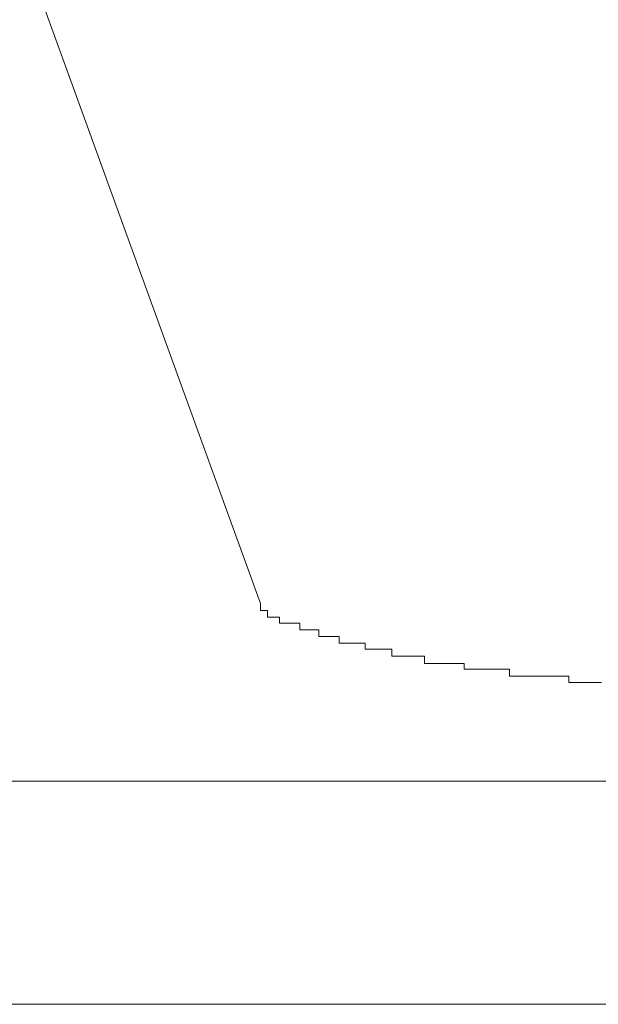
# Model space of a CAD drawing. Units: inches. Extents: x 6.9 to 89.9, y 222 to 281.2.
# Drawn here: x 83.6 to 83.9, y 251.8 to 252.3 of the extents above; entities that cross this region are included whole.
import ezdxf

# ---------------------------------------------------------------- set-up
doc = ezdxf.new("R2010")
doc.units = ezdxf.units.IN
doc.header["$MEASUREMENT"] = 0
doc.layers.add('图层 1', color=7, linetype='Continuous')

msp = doc.modelspace()

# ---------------------------------------------------------------- linework, layer by layer
at = {"layer": '图层 1', "lineweight": 9}
for points in [[(83.75217, 252.02234), (83.34616, 253.14045)], [(83.75217, 252.02234), (83.75217, 252.02234)], [(83.75217, 252.02234), (83.75217, 252.02234)], [(83.75217, 252.02234), (83.75217, 252.02234)], [(83.75217, 252.02234), (83.75217, 252.02234)], [(83.75217, 252.02234), (83.75217, 252.02234)], [(83.75217, 252.02234), (83.75217, 252.02234)], [(83.75217, 252.02234), (83.75217, 252.02234)], [(83.75217, 252.02234), (83.75217, 252.02234)], [(83.75217, 252.02234), (83.75217, 252.02234)], [(83.75217, 252.02234), (83.75217, 252.02234)], [(83.75217, 252.02234), (83.75217, 252.02234)], [(83.75217, 252.02234), (83.75217, 252.02234)], [(83.75217, 252.02234), (83.75217, 252.02234)], [(83.75217, 252.02234), (83.75217, 252.02234)], [(83.75217, 252.02234), (83.75217, 252.02234)], [(83.75217, 252.02234), (83.75217, 252.02234)], [(83.75217, 252.02234), (83.75217, 252.02234)], [(83.75217, 252.01941), (83.75217, 252.02234)], [(83.75217, 252.01941), (83.75217, 252.01941)], [(83.75217, 252.01941), (83.75217, 252.01941)], [(83.75217, 252.01941), (83.75217, 252.01941)], [(83.75217, 252.01941), (83.75217, 252.01941)], [(83.75217, 252.01941), (83.75217, 252.01941)], [(83.75217, 252.01941), (83.75217, 252.01941)], [(83.75217, 252.01941), (83.75217, 252.01941)], [(83.75217, 252.01941), (83.75217, 252.01941)], [(83.75217, 252.01941), (83.75217, 252.01941)], [(83.75217, 252.01941), (83.75217, 252.01941)], [(83.75217, 252.01941), (83.75217, 252.01941)], [(83.75217, 252.01941), (83.75217, 252.01941)], [(83.75217, 252.01941), (83.75217, 252.01941)], [(83.75217, 252.01941), (83.75217, 252.01941)], [(83.75217, 252.01941), (83.75217, 252.01941)], [(83.75217, 252.01941), (83.75217, 252.01941)], [(83.75217, 252.01941), (83.75217, 252.01941)], [(83.75217, 252.01941), (83.75217, 252.01941)], [(83.75217, 252.01941), (83.75217, 252.01941)], [(83.75217, 252.01941), (83.75217, 252.01941)], [(83.75217, 252.01941), (83.75217, 252.01941)], [(83.75217, 252.01941), (83.75217, 252.01941)], [(83.75217, 252.01941), (83.75217, 252.01941)], [(83.75217, 252.01941), (83.75217, 252.01941)], [(83.75217, 252.01941), (83.75217, 252.01941)], [(83.75527, 252.01941), (83.75217, 252.01941)], [(83.75527, 252.01941), (83.75527, 252.01941)], [(83.75527, 252.01941), (83.75527, 252.01941)], [(83.75527, 252.01941), (83.75527, 252.01941)], [(83.75527, 252.01941), (83.75527, 252.01941)], [(83.75527, 252.01941), (83.75527, 252.01941)], [(83.75527, 252.01941), (83.75527, 252.01941)], [(83.75527, 252.01941), (83.75527, 252.01941)], [(83.75527, 252.01941), (83.75527, 252.01941)], [(83.75527, 252.01941), (83.75527, 252.01941)], [(83.75527, 252.01941), (83.75527, 252.01941)], [(83.75527, 252.01941), (83.75527, 252.01941)], [(83.75527, 252.01941), (83.75527, 252.01941)], [(83.75527, 252.01941), (83.75527, 252.01941)], [(83.75527, 252.01941), (83.75527, 252.01941)], [(83.75527, 252.01941), (83.75527, 252.01941)], [(83.75527, 252.01941), (83.75527, 252.01941)], [(83.75527, 252.01941), (83.75527, 252.01941)], [(83.75527, 252.01941), (83.75527, 252.01941)], [(83.75527, 252.01941), (83.75527, 252.01941)], [(83.75527, 252.01941), (83.75527, 252.01941)], [(83.75527, 252.01941), (83.75527, 252.01941)], [(83.75527, 252.01649), (83.75527, 252.01941)], [(83.75527, 252.01649), (83.75527, 252.01649)], [(83.75527, 252.01649), (83.75527, 252.01649)], [(83.75527, 252.01649), (83.75527, 252.01649)], [(83.75527, 252.01649), (83.75527, 252.01649)], [(83.75527, 252.01649), (83.75527, 252.01649)], [(83.75527, 252.01649), (83.75527, 252.01649)], [(83.75527, 252.01649), (83.75527, 252.01649)], [(83.75751, 252.01649), (83.75527, 252.01649)], [(83.75751, 252.01649), (83.75751, 252.01649)], [(83.75751, 252.01649), (83.75751, 252.01649)], [(83.75751, 252.01649), (83.75751, 252.01649)], [(83.75751, 252.01649), (83.75751, 252.01649)], [(83.75751, 252.01649), (83.75751, 252.01649)], [(83.75751, 252.01649), (83.75751, 252.01649)], [(83.75751, 252.01649), (83.75751, 252.01649)], [(83.75751, 252.01649), (83.75751, 252.01649)], [(83.75751, 252.01649), (83.75751, 252.01649)], [(83.75751, 252.01649), (83.75751, 252.01649)], [(83.75751, 252.01649), (83.75751, 252.01649)], [(83.75751, 252.01649), (83.75751, 252.01649)], [(83.75751, 252.01649), (83.75751, 252.01649)], [(83.75751, 252.01649), (83.75751, 252.01649)], [(83.75751, 252.01649), (83.75751, 252.01649)], [(83.75751, 252.01649), (83.75751, 252.01649)], [(83.75751, 252.01649), (83.75751, 252.01649)], [(83.75751, 252.01649), (83.75751, 252.01649)], [(83.75751, 252.01649), (83.75751, 252.01649)], [(83.75751, 252.01649), (83.75751, 252.01649)], [(83.75751, 252.01649), (83.75751, 252.01649)], [(83.75751, 252.01649), (83.75751, 252.01649)], [(83.76061, 252.01649), (83.75751, 252.01649)], [(83.76061, 252.01649), (83.76061, 252.01649)], [(83.76061, 252.01649), (83.76061, 252.01649)], [(83.76061, 252.01649), (83.76061, 252.01649)], [(83.76061, 252.01649), (83.76061, 252.01649)], [(83.76061, 252.01649), (83.76061, 252.01649)], [(83.76061, 252.01649), (83.76061, 252.01649)], [(83.76061, 252.01649), (83.76061, 252.01649)], [(83.76061, 252.01649), (83.76061, 252.01649)], [(83.76061, 252.01649), (83.76061, 252.01649)], [(83.76061, 252.01649), (83.76061, 252.01649)], [(83.76061, 252.01649), (83.76061, 252.01649)], [(83.76061, 252.01649), (83.76061, 252.01649)], [(83.76061, 252.01373), (83.76061, 252.01649)], [(83.76061, 252.01373), (83.76061, 252.01373)], [(83.76061, 252.01373), (83.76061, 252.01373)], [(83.76061, 252.01373), (83.76061, 252.01373)], [(83.76061, 252.01373), (83.76061, 252.01373)], [(83.76353, 252.01373), (83.76061, 252.01373)], [(83.76353, 252.01373), (83.76353, 252.01373)], [(83.76353, 252.01373), (83.76353, 252.01373)], [(83.76353, 252.01373), (83.76353, 252.01373)], [(83.76353, 252.01373), (83.76353, 252.01373)], [(83.76353, 252.01373), (83.76353, 252.01373)], [(83.76353, 252.01373), (83.76353, 252.01373)], [(83.76353, 252.01373), (83.76353, 252.01373)], [(83.76353, 252.01373), (83.76353, 252.01373)], [(83.76353, 252.01373), (83.76353, 252.01373)], [(83.76353, 252.01373), (83.76353, 252.01373)], [(83.76353, 252.01373), (83.76353, 252.01373)], [(83.76353, 252.01373), (83.76353, 252.01373)], [(83.76353, 252.01373), (83.76353, 252.01373)], [(83.76353, 252.01373), (83.76353, 252.01373)], [(83.76353, 252.01373), (83.76353, 252.01373)], [(83.76353, 252.01373), (83.76353, 252.01373)], [(83.76646, 252.01373), (83.76353, 252.01373)], [(83.76646, 252.01373), (83.76646, 252.01373)], [(83.76646, 252.01373), (83.76646, 252.01373)], [(83.76646, 252.01373), (83.76646, 252.01373)], [(83.76646, 252.01373), (83.76646, 252.01373)], [(83.76646, 252.01373), (83.76646, 252.01373)], [(83.76646, 252.01373), (83.76646, 252.01373)], [(83.76646, 252.01373), (83.76646, 252.01373)], [(83.76646, 252.01373), (83.76646, 252.01373)], [(83.76646, 252.01373), (83.76646, 252.01373)], [(83.76646, 252.01373), (83.76646, 252.01373)], [(83.76646, 252.01373), (83.76646, 252.01373)], [(83.76646, 252.01373), (83.76646, 252.01373)], [(83.76646, 252.01373), (83.76646, 252.01373)], [(83.76646, 252.01373), (83.76646, 252.01373)], [(83.76956, 252.01373), (83.76646, 252.01373)], [(83.76956, 252.01373), (83.76956, 252.01373)], [(83.76956, 252.01373), (83.76956, 252.01373)], [(83.76956, 252.0108), (83.76956, 252.01373)], [(83.76956, 252.0108), (83.76956, 252.0108)], [(83.76956, 252.0108), (83.76956, 252.0108)], [(83.76956, 252.0108), (83.76956, 252.0108)], [(83.76956, 252.0108), (83.76956, 252.0108)], [(83.76956, 252.0108), (83.76956, 252.0108)], [(83.76956, 252.0108), (83.76956, 252.0108)], [(83.76956, 252.0108), (83.76956, 252.0108)], [(83.76956, 252.0108), (83.76956, 252.0108)], [(83.76956, 252.0108), (83.76956, 252.0108)], [(83.76956, 252.0108), (83.76956, 252.0108)], [(83.77232, 252.0108), (83.76956, 252.0108)], [(83.77232, 252.0108), (83.77232, 252.0108)], [(83.77232, 252.0108), (83.77232, 252.0108)], [(83.77232, 252.0108), (83.77232, 252.0108)], [(83.77232, 252.0108), (83.77232, 252.0108)], [(83.77232, 252.0108), (83.77232, 252.0108)], [(83.77232, 252.0108), (83.77232, 252.0108)], [(83.77232, 252.0108), (83.77232, 252.0108)], [(83.77232, 252.0108), (83.77232, 252.0108)], [(83.7749, 252.0108), (83.77232, 252.0108)], [(83.7749, 252.0108), (83.7749, 252.0108)], [(83.7749, 252.0108), (83.7749, 252.0108)], [(83.7749, 252.0108), (83.7749, 252.0108)], [(83.7749, 252.0108), (83.7749, 252.0108)], [(83.7749, 252.0108), (83.7749, 252.0108)], [(83.77783, 252.0108), (83.7749, 252.0108)], [(83.77783, 252.0108), (83.77783, 252.0108)], [(83.77783, 252.00787), (83.77783, 252.0108)], [(83.77783, 252.00787), (83.77783, 252.00787)], [(83.77783, 252.00787), (83.77783, 252.00787)], [(83.77783, 252.00787), (83.77783, 252.00787)], [(83.77783, 252.00787), (83.77783, 252.00787)], [(83.77783, 252.00787), (83.77783, 252.00787)], [(83.77783, 252.00787), (83.77783, 252.00787)], [(83.77783, 252.00787), (83.77783, 252.00787)], [(83.77783, 252.00787), (83.77783, 252.00787)], [(83.77783, 252.00787), (83.77783, 252.00787)], [(83.78093, 252.00787), (83.77783, 252.00787)], [(83.78093, 252.00787), (83.78093, 252.00787)], [(83.78093, 252.00787), (83.78093, 252.00787)], [(83.78093, 252.00787), (83.78093, 252.00787)], [(83.78093, 252.00787), (83.78093, 252.00787)], [(83.78093, 252.00787), (83.78093, 252.00787)], [(83.78093, 252.00787), (83.78093, 252.00787)], [(83.78093, 252.00787), (83.78093, 252.00787)], [(83.78093, 252.00787), (83.78093, 252.00787)], [(83.78093, 252.00787), (83.78093, 252.00787)], [(83.78093, 252.00787), (83.78093, 252.00787)], [(83.78386, 252.00787), (83.78093, 252.00787)], [(83.78386, 252.00787), (83.78386, 252.00787)], [(83.78386, 252.00787), (83.78386, 252.00787)], [(83.78386, 252.00787), (83.78386, 252.00787)], [(83.78386, 252.00787), (83.78386, 252.00787)], [(83.78386, 252.00787), (83.78386, 252.00787)], [(83.78386, 252.00787), (83.78386, 252.00787)], [(83.78386, 252.00787), (83.78386, 252.00787)], [(83.78386, 252.00787), (83.78386, 252.00787)], [(83.78386, 252.00787), (83.78386, 252.00787)], [(83.78386, 252.00787), (83.78386, 252.00787)], [(83.78679, 252.00787), (83.78386, 252.00787)], [(83.78679, 252.00787), (83.78679, 252.00787)], [(83.78679, 252.00787), (83.78679, 252.00787)], [(83.78679, 252.00787), (83.78679, 252.00787)], [(83.78679, 252.00787), (83.78679, 252.00787)], [(83.78679, 252.00495), (83.78679, 252.00787)], [(83.78679, 252.00495), (83.78679, 252.00495)], [(83.78679, 252.00495), (83.78679, 252.00495)], [(83.78679, 252.00495), (83.78679, 252.00495)], [(83.78679, 252.00495), (83.78679, 252.00495)], [(83.78989, 252.00495), (83.78679, 252.00495)], [(83.78989, 252.00495), (83.78989, 252.00495)], [(83.78989, 252.00495), (83.78989, 252.00495)], [(83.78989, 252.00495), (83.78989, 252.00495)], [(83.78989, 252.00495), (83.78989, 252.00495)], [(83.78989, 252.00495), (83.78989, 252.00495)], [(83.78989, 252.00495), (83.78989, 252.00495)], [(83.78989, 252.00495), (83.78989, 252.00495)], [(83.78989, 252.00495), (83.78989, 252.00495)], [(83.78989, 252.00495), (83.78989, 252.00495)], [(83.7923, 252.00495), (83.78989, 252.00495)], [(83.7923, 252.00495), (83.7923, 252.00495)], [(83.7923, 252.00495), (83.7923, 252.00495)], [(83.7923, 252.00495), (83.7923, 252.00495)], [(83.7923, 252.00495), (83.7923, 252.00495)], [(83.7923, 252.00495), (83.7923, 252.00495)], [(83.7923, 252.00495), (83.7923, 252.00495)], [(83.7923, 252.00495), (83.7923, 252.00495)], [(83.7923, 252.00495), (83.7923, 252.00495)], [(83.7923, 252.00495), (83.7923, 252.00495)], [(83.79523, 252.00495), (83.7923, 252.00495)], [(83.79523, 252.00495), (83.79523, 252.00495)], [(83.79523, 252.00495), (83.79523, 252.00495)], [(83.79523, 252.00495), (83.79523, 252.00495)], [(83.79523, 252.00495), (83.79523, 252.00495)], [(83.79523, 252.00495), (83.79523, 252.00495)], [(83.79523, 252.00495), (83.79523, 252.00495)], [(83.79523, 252.00495), (83.79523, 252.00495)], [(83.79523, 252.00495), (83.79523, 252.00495)], [(83.79523, 252.00495), (83.79523, 252.00495)], [(83.79816, 252.00495), (83.79523, 252.00495)], [(83.79816, 252.00495), (83.79816, 252.00495)], [(83.79816, 252.00495), (83.79816, 252.00495)], [(83.79816, 252.00236), (83.79816, 252.00495)], [(83.79816, 252.00236), (83.79816, 252.00236)], [(83.79816, 252.00236), (83.79816, 252.00236)], [(83.79816, 252.00236), (83.79816, 252.00236)], [(83.79816, 252.00236), (83.79816, 252.00236)], [(83.79816, 252.00236), (83.79816, 252.00236)], [(83.80126, 252.00236), (83.79816, 252.00236)], [(83.80126, 252.00236), (83.80126, 252.00236)], [(83.80126, 252.00236), (83.80126, 252.00236)], [(83.80126, 252.00236), (83.80126, 252.00236)], [(83.80126, 252.00236), (83.80126, 252.00236)], [(83.80126, 252.00236), (83.80126, 252.00236)], [(83.80126, 252.00236), (83.80126, 252.00236)], [(83.80126, 252.00236), (83.80126, 252.00236)], [(83.80126, 252.00236), (83.80126, 252.00236)], [(83.80367, 252.00236), (83.80126, 252.00236)], [(83.80367, 252.00236), (83.80367, 252.00236)], [(83.80367, 252.00236), (83.80367, 252.00236)], [(83.80367, 252.00236), (83.80367, 252.00236)], [(83.80367, 252.00236), (83.80367, 252.00236)], [(83.80367, 252.00236), (83.80367, 252.00236)], [(83.80367, 252.00236), (83.80367, 252.00236)], [(83.80367, 252.00236), (83.80367, 252.00236)], [(83.80367, 252.00236), (83.80367, 252.00236)], [(83.8066, 252.00236), (83.80367, 252.00236)], [(83.8066, 252.00236), (83.8066, 252.00236)], [(83.8066, 252.00236), (83.8066, 252.00236)], [(83.8066, 252.00236), (83.8066, 252.00236)], [(83.8066, 252.00236), (83.8066, 252.00236)], [(83.8066, 252.00236), (83.8066, 252.00236)], [(83.8066, 252.00236), (83.8066, 252.00236)], [(83.8066, 252.00236), (83.8066, 252.00236)], [(83.8066, 252.00236), (83.8066, 252.00236)], [(83.80987, 252.00236), (83.8066, 252.00236)], [(83.80987, 252.00236), (83.80987, 252.00236)], [(83.80987, 252.00236), (83.80987, 252.00236)], [(83.80987, 252.00236), (83.80987, 252.00236)], [(83.80987, 252.00236), (83.80987, 252.00236)], [(83.80987, 252.00236), (83.80987, 252.00236)], [(83.80987, 251.99926), (83.80987, 252.00236)], [(83.80987, 251.99926), (83.80987, 251.99926)], [(83.81263, 251.99926), (83.80987, 251.99926)], [(83.81263, 251.99926), (83.81263, 251.99926)], [(83.81263, 251.99926), (83.81263, 251.99926)], [(83.81263, 251.99926), (83.81263, 251.99926)], [(83.81263, 251.99926), (83.81263, 251.99926)], [(83.81263, 251.99926), (83.81263, 251.99926)], [(83.81263, 251.99926), (83.81263, 251.99926)], [(83.81263, 251.99926), (83.81263, 251.99926)], [(83.81263, 251.99926), (83.81263, 251.99926)], [(83.81556, 251.99926), (83.81263, 251.99926)], [(83.81556, 251.99926), (83.81556, 251.99926)], [(83.81556, 251.99926), (83.81556, 251.99926)], [(83.81556, 251.99926), (83.81556, 251.99926)], [(83.81556, 251.99926), (83.81556, 251.99926)], [(83.81556, 251.99926), (83.81556, 251.99926)], [(83.81556, 251.99926), (83.81556, 251.99926)], [(83.81556, 251.99926), (83.81556, 251.99926)], [(83.81848, 251.99926), (83.81556, 251.99926)], [(83.81848, 251.99926), (83.81848, 251.99926)], [(83.81848, 251.99926), (83.81848, 251.99926)], [(83.81848, 251.99926), (83.81848, 251.99926)], [(83.81848, 251.99926), (83.81848, 251.99926)], [(83.81848, 251.99926), (83.81848, 251.99926)], [(83.81848, 251.99926), (83.81848, 251.99926)], [(83.81848, 251.99926), (83.81848, 251.99926)], [(83.82158, 251.99926), (83.81848, 251.99926)], [(83.82158, 251.99926), (83.82158, 251.99926)], [(83.82158, 251.99926), (83.82158, 251.99926)], [(83.82158, 251.99926), (83.82158, 251.99926)], [(83.82158, 251.99926), (83.82158, 251.99926)], [(83.82158, 251.99926), (83.82158, 251.99926)], [(83.82158, 251.99926), (83.82158, 251.99926)], [(83.82158, 251.99926), (83.82158, 251.99926)], [(83.82417, 251.99926), (83.82158, 251.99926)], [(83.82417, 251.99926), (83.82417, 251.99926)], [(83.82417, 251.99926), (83.82417, 251.99926)], [(83.82417, 251.99926), (83.82417, 251.99926)], [(83.82417, 251.99926), (83.82417, 251.99926)], [(83.82417, 251.99616), (83.82417, 251.99926)], [(83.82417, 251.99616), (83.82417, 251.99616)], [(83.82417, 251.99616), (83.82417, 251.99616)], [(83.82692, 251.99616), (83.82417, 251.99616)], [(83.82692, 251.99616), (83.82692, 251.99616)], [(83.82692, 251.99616), (83.82692, 251.99616)], [(83.82692, 251.99616), (83.82692, 251.99616)], [(83.82692, 251.99616), (83.82692, 251.99616)], [(83.82692, 251.99616), (83.82692, 251.99616)], [(83.82692, 251.99616), (83.82692, 251.99616)], [(83.82692, 251.99616), (83.82692, 251.99616)], [(83.82985, 251.99616), (83.82692, 251.99616)], [(83.82985, 251.99616), (83.82985, 251.99616)], [(83.82985, 251.99616), (83.82985, 251.99616)], [(83.82985, 251.99616), (83.82985, 251.99616)], [(83.82985, 251.99616), (83.82985, 251.99616)], [(83.82985, 251.99616), (83.82985, 251.99616)], [(83.82985, 251.99616), (83.82985, 251.99616)], [(83.82985, 251.99616), (83.82985, 251.99616)], [(83.83278, 251.99616), (83.82985, 251.99616)], [(83.83278, 251.99616), (83.83278, 251.99616)], [(83.83278, 251.99616), (83.83278, 251.99616)], [(83.83278, 251.99616), (83.83278, 251.99616)], [(83.83278, 251.99616), (83.83278, 251.99616)], [(83.83278, 251.99616), (83.83278, 251.99616)], [(83.83278, 251.99616), (83.83278, 251.99616)], [(83.83588, 251.99616), (83.83278, 251.99616)], [(83.83588, 251.99616), (83.83588, 251.99616)], [(83.83588, 251.99616), (83.83588, 251.99616)], [(83.83588, 251.99616), (83.83588, 251.99616)], [(83.83588, 251.99616), (83.83588, 251.99616)], [(83.83588, 251.99616), (83.83588, 251.99616)], [(83.83588, 251.99616), (83.83588, 251.99616)], [(83.83588, 251.99616), (83.83588, 251.99616)], [(83.83847, 251.99616), (83.83588, 251.99616)], [(83.83847, 251.99616), (83.83847, 251.99616)], [(83.83847, 251.99616), (83.83847, 251.99616)], [(83.83847, 251.99616), (83.83847, 251.99616)], [(83.83847, 251.99616), (83.83847, 251.99616)], [(83.83847, 251.99616), (83.83847, 251.99616)], [(83.83847, 251.99616), (83.83847, 251.99616)], [(83.84157, 251.99616), (83.83847, 251.99616)], [(83.84157, 251.99616), (83.84157, 251.99616)], [(83.84157, 251.99358), (83.84157, 251.99616)], [(83.84157, 251.99358), (83.84157, 251.99358)], [(83.84157, 251.99358), (83.84157, 251.99358)], [(83.84157, 251.99358), (83.84157, 251.99358)], [(83.84157, 251.99358), (83.84157, 251.99358)], [(83.84157, 251.99358), (83.84157, 251.99358)], [(83.84415, 251.99358), (83.84157, 251.99358)], [(83.84415, 251.99358), (83.84415, 251.99358)], [(83.84415, 251.99358), (83.84415, 251.99358)], [(83.84415, 251.99358), (83.84415, 251.99358)], [(83.84415, 251.99358), (83.84415, 251.99358)], [(83.84415, 251.99358), (83.84415, 251.99358)], [(83.84415, 251.99358), (83.84415, 251.99358)], [(83.84708, 251.99358), (83.84415, 251.99358)], [(83.84708, 251.99358), (83.84708, 251.99358)], [(83.84708, 251.99358), (83.84708, 251.99358)], [(83.84708, 251.99358), (83.84708, 251.99358)], [(83.84708, 251.99358), (83.84708, 251.99358)], [(83.84708, 251.99358), (83.84708, 251.99358)], [(83.84708, 251.99358), (83.84708, 251.99358)], [(83.85018, 251.99358), (83.84708, 251.99358)], [(83.85018, 251.99358), (83.85018, 251.99358)], [(83.85018, 251.99358), (83.85018, 251.99358)], [(83.85018, 251.99358), (83.85018, 251.99358)], [(83.85018, 251.99358), (83.85018, 251.99358)], [(83.85018, 251.99358), (83.85018, 251.99358)], [(83.85018, 251.99358), (83.85018, 251.99358)], [(83.85294, 251.99358), (83.85018, 251.99358)], [(83.85294, 251.99358), (83.85294, 251.99358)], [(83.85294, 251.99358), (83.85294, 251.99358)], [(83.85294, 251.99358), (83.85294, 251.99358)], [(83.85294, 251.99358), (83.85294, 251.99358)], [(83.85294, 251.99358), (83.85294, 251.99358)], [(83.85294, 251.99358), (83.85294, 251.99358)], [(83.85294, 251.99358), (83.85294, 251.99358)], [(83.85586, 251.99358), (83.85294, 251.99358)], [(83.85586, 251.99358), (83.85586, 251.99358)], [(83.85586, 251.99358), (83.85586, 251.99358)], [(83.85586, 251.99358), (83.85586, 251.99358)], [(83.85586, 251.99358), (83.85586, 251.99358)], [(83.85586, 251.99358), (83.85586, 251.99358)], [(83.85586, 251.99358), (83.85586, 251.99358)], [(83.85879, 251.99358), (83.85586, 251.99358)], [(83.85879, 251.99358), (83.85879, 251.99358)], [(83.85879, 251.99358), (83.85879, 251.99358)], [(83.85879, 251.99358), (83.85879, 251.99358)], [(83.85879, 251.99358), (83.85879, 251.99358)], [(83.85879, 251.99358), (83.85879, 251.99358)], [(83.85879, 251.99358), (83.85879, 251.99358)], [(83.86155, 251.99358), (83.85879, 251.99358)], [(83.86155, 251.99048), (83.86155, 251.99358)], [(83.86155, 251.99048), (83.86155, 251.99048)], [(83.86155, 251.99048), (83.86155, 251.99048)], [(83.86155, 251.99048), (83.86155, 251.99048)], [(83.86155, 251.99048), (83.86155, 251.99048)], [(83.86155, 251.99048), (83.86155, 251.99048)], [(83.86448, 251.99048), (83.86155, 251.99048)], [(83.86448, 251.99048), (83.86448, 251.99048)], [(83.86448, 251.99048), (83.86448, 251.99048)], [(83.86448, 251.99048), (83.86448, 251.99048)], [(83.86448, 251.99048), (83.86448, 251.99048)], [(83.86448, 251.99048), (83.86448, 251.99048)], [(83.86448, 251.99048), (83.86448, 251.99048)], [(83.8674, 251.99048), (83.86448, 251.99048)], [(83.8674, 251.99048), (83.8674, 251.99048)], [(83.8674, 251.99048), (83.8674, 251.99048)], [(83.8674, 251.99048), (83.8674, 251.99048)], [(83.8674, 251.99048), (83.8674, 251.99048)], [(83.8674, 251.99048), (83.8674, 251.99048)], [(83.8674, 251.99048), (83.8674, 251.99048)], [(83.87016, 251.99048), (83.8674, 251.99048)], [(83.87016, 251.99048), (83.87016, 251.99048)], [(83.87016, 251.99048), (83.87016, 251.99048)], [(83.87016, 251.99048), (83.87016, 251.99048)], [(83.87016, 251.99048), (83.87016, 251.99048)], [(83.87016, 251.99048), (83.87016, 251.99048)], [(83.87292, 251.99048), (83.87016, 251.99048)], [(83.87292, 251.99048), (83.87292, 251.99048)], [(83.87292, 251.99048), (83.87292, 251.99048)], [(83.87292, 251.99048), (83.87292, 251.99048)], [(83.87292, 251.99048), (83.87292, 251.99048)], [(83.87292, 251.99048), (83.87292, 251.99048)], [(83.87292, 251.99048), (83.87292, 251.99048)], [(83.87584, 251.99048), (83.87292, 251.99048)], [(83.87584, 251.99048), (83.87584, 251.99048)], [(83.87584, 251.99048), (83.87584, 251.99048)], [(83.87584, 251.99048), (83.87584, 251.99048)], [(83.87584, 251.99048), (83.87584, 251.99048)], [(83.87584, 251.99048), (83.87584, 251.99048)], [(83.87584, 251.99048), (83.87584, 251.99048)], [(83.87877, 251.99048), (83.87584, 251.99048)], [(83.87877, 251.99048), (83.87877, 251.99048)], [(83.87877, 251.99048), (83.87877, 251.99048)], [(83.87877, 251.99048), (83.87877, 251.99048)], [(83.87877, 251.99048), (83.87877, 251.99048)], [(83.87877, 251.99048), (83.87877, 251.99048)], [(83.87877, 251.99048), (83.87877, 251.99048)], [(83.88187, 251.99048), (83.87877, 251.99048)], [(83.88187, 251.99048), (83.88187, 251.99048)], [(83.88187, 251.99048), (83.88187, 251.99048)], [(83.88187, 251.99048), (83.88187, 251.99048)], [(83.88187, 251.99048), (83.88187, 251.99048)], [(83.88187, 251.99048), (83.88187, 251.99048)], [(83.88446, 251.99048), (83.88187, 251.99048)], [(83.88446, 251.99048), (83.88446, 251.99048)], [(83.88446, 251.99048), (83.88446, 251.99048)], [(83.88446, 251.99048), (83.88446, 251.99048)], [(83.88446, 251.99048), (83.88446, 251.99048)], [(83.88446, 251.99048), (83.88446, 251.99048)], [(83.88446, 251.99048), (83.88446, 251.99048)], [(83.88756, 251.99048), (83.88446, 251.99048)], [(83.88756, 251.99048), (83.88756, 251.99048)], [(83.88756, 251.98772), (83.88756, 251.99048)], [(83.88756, 251.98772), (83.88756, 251.98772)], [(83.88756, 251.98772), (83.88756, 251.98772)], [(83.88756, 251.98772), (83.88756, 251.98772)], [(83.88756, 251.98772), (83.88756, 251.98772)], [(83.89014, 251.98772), (83.88756, 251.98772)], [(83.89014, 251.98772), (83.89014, 251.98772)], [(83.89014, 251.98772), (83.89014, 251.98772)], [(83.89014, 251.98772), (83.89014, 251.98772)], [(83.89014, 251.98772), (83.89014, 251.98772)], [(83.89014, 251.98772), (83.89014, 251.98772)], [(83.89324, 251.98772), (83.89014, 251.98772)], [(83.89324, 251.98772), (83.89324, 251.98772)], [(83.89324, 251.98772), (83.89324, 251.98772)], [(83.89324, 251.98772), (83.89324, 251.98772)], [(83.89324, 251.98772), (83.89324, 251.98772)], [(83.89324, 251.98772), (83.89324, 251.98772)], [(83.89324, 251.98772), (83.89324, 251.98772)], [(83.89617, 251.98772), (83.89324, 251.98772)], [(83.89617, 251.98772), (83.89617, 251.98772)], [(83.89617, 251.98772), (83.89617, 251.98772)], [(83.89617, 251.98772), (83.89617, 251.98772)], [(83.89617, 251.98772), (83.89617, 251.98772)], [(83.89617, 251.98772), (83.89617, 251.98772)], [(83.8991, 251.98772), (83.89617, 251.98772)], [(83.8991, 251.98772), (83.8991, 251.98772)], [(83.8991, 251.98772), (83.8991, 251.98772)], [(83.8991, 251.98772), (83.8991, 251.98772)], [(83.8991, 251.98772), (83.8991, 251.98772)], [(83.8991, 251.98772), (83.8991, 251.98772)], [(83.8991, 251.98772), (83.8991, 251.98772)], [(83.90186, 251.98772), (83.8991, 251.98772)], [(84.13509, 251.94448), (82.02772, 251.94448)], [(82.12522, 251.84664), (84.15231, 251.84664)]]:
    msp.add_lwpolyline(points, dxfattribs=at)

doc.saveas('drawing.dxf')
